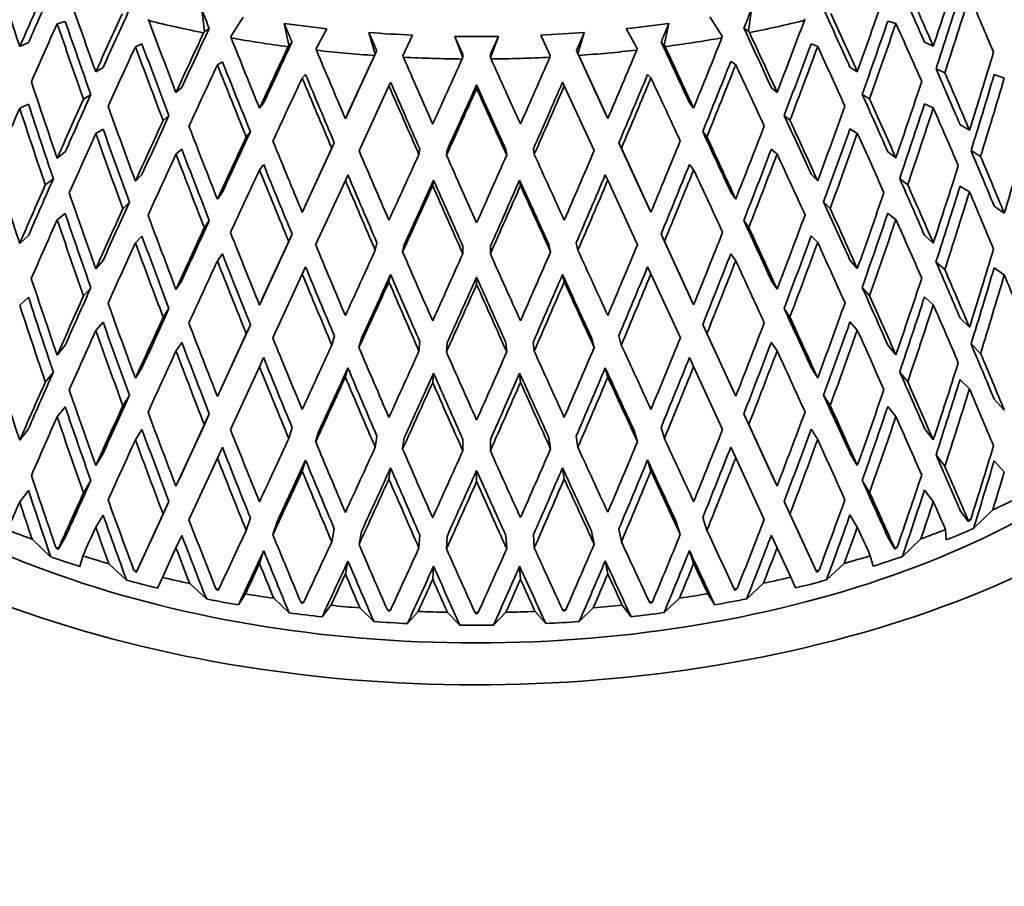
# Model space of a CAD drawing. Units: millimetres. Extents: x 0 to 744, y 0 to 1164.
# Drawn here: x 194 to 209, y 323 to 337 of the extents above; entities that cross this region are included whole.
import ezdxf
from ezdxf import colors
from ezdxf.entities.mleader import LeaderData, LeaderLine
from ezdxf.math import Vec2, Vec3

# ---------------------------------------------------------------- set-up
doc = ezdxf.new("R2010")
doc.units = ezdxf.units.MM
doc.layers.add('DV6_Défaut', color=7, linetype='Continuous')
doc.layers.add('Défaut', color=7, linetype='Continuous')

# ---------------------------------------------------------------- blocks, each defined once
blk = doc.blocks.new('_DOT')
at = {"color": 0}
blk.add_line((0, 0), (-1, 0), dxfattribs=at)
at = {"color": 0, "const_width": 0.333}
blk.add_lwpolyline([(-0.1665, 0, 1), (0.1665, 0, 1)], format="xyb", close=True, dxfattribs=at)
blk = doc.blocks.new('SE5')
at = {"layer": 'DV6_Défaut', "color": 7, "linetype": 'Continuous', "lineweight": 35}
for p, q in [((196.77, 336.764), (196.814, 336.422)), ((205.247, 336.425), (205.291, 336.767)), ((194.655, 336.577), (194.53, 336.54)), ((195.948, 336.589), (195.947, 336.614)), ((197.224, 336.345), (197.414, 336.643)), ((198.049, 336.545), (198.121, 336.207)), ((203.94, 336.209), (204.012, 336.547)), ((204.647, 336.646), (204.837, 336.348)), ((206.113, 336.618), (206.112, 336.592)), ((207.405, 336.582), (207.53, 336.545)), ((196.814, 336.422), (196.8, 336.4)), ((196.814, 336.422), (196.886, 336.468)), ((198.542, 336.155), (198.712, 336.464)), ((199.362, 336.405), (199.459, 336.072)), ((199.888, 336.046), (200.035, 336.364)), ((202.026, 336.365), (202.173, 336.047)), ((202.602, 336.073), (202.7, 336.406)), ((203.349, 336.466), (203.519, 336.157)), ((205.247, 336.425), (205.175, 336.471)), ((205.26, 336.403), (205.247, 336.425)), ((194.085, 336.249), (193.949, 336.186)), ((195.844, 336.228), (195.742, 336.184)), ((197.227, 336.321), (197.224, 336.345)), ((198.121, 336.207), (198.108, 336.185)), ((198.121, 336.207), (198.169, 336.257)), ((200.692, 336.344), (200.815, 336.018)), ((201.246, 336.019), (201.369, 336.345)), ((203.94, 336.209), (203.892, 336.259)), ((203.953, 336.187), (203.94, 336.209)), ((204.837, 336.348), (204.833, 336.323)), ((206.216, 336.232), (206.318, 336.187)), ((207.974, 336.254), (208.11, 336.191)), ((198.548, 336.131), (198.542, 336.155)), ((199.449, 336.049), (198.997, 335.07)), ((199.484, 336.124), (199.036, 335.154)), ((199.459, 336.072), (199.449, 336.049)), ((199.459, 336.072), (199.484, 336.124)), ((200.815, 336.018), (200.815, 336.071)), ((201.246, 336.019), (201.246, 336.071)), ((202.602, 336.073), (202.578, 336.125)), ((203.025, 335.155), (202.578, 336.125)), ((202.613, 336.05), (202.602, 336.073)), ((203.064, 335.071), (202.613, 336.05)), ((203.519, 336.157), (203.513, 336.133)), ((197.09, 335.952), (197.013, 335.903)), ((199.895, 336.022), (199.888, 336.046)), ((200.815, 336.018), (200.806, 335.995)), ((201.255, 335.995), (201.246, 336.019)), ((202.173, 336.047), (202.166, 336.023)), ((204.97, 335.955), (205.048, 335.905)), ((195.241, 335.864), (195.128, 335.794)), ((198.38, 335.753), (198.328, 335.7)), ((203.681, 335.755), (203.733, 335.702)), ((206.818, 335.868), (206.932, 335.798)), ((208.288, 335.782), (208.152, 335.844)), ((209.053, 335.752), (209.21, 335.698)), ((199.698, 335.633), (199.672, 335.577)), ((201.031, 335.593), (201.031, 335.537)), ((202.363, 335.634), (202.39, 335.578)), ((194.938, 335.373), (195.052, 335.443)), ((196.461, 335.551), (196.371, 335.475)), ((199.209, 334.573), (199.672, 335.577)), ((202.39, 335.578), (202.853, 334.575)), ((205.599, 335.554), (205.689, 335.478)), ((207.122, 335.377), (207.008, 335.447)), ((194.085, 335.294), (193.949, 335.231)), ((197.73, 335.313), (197.666, 335.232)), ((204.33, 335.316), (204.395, 335.235)), ((207.974, 335.299), (208.11, 335.236)), ((199.036, 335.154), (198.997, 335.07)), ((203.025, 335.155), (203.064, 335.071)), ((196.172, 335.042), (196.262, 335.118)), ((205.888, 335.045), (205.798, 335.122)), ((195.241, 334.909), (195.128, 334.839)), ((197.459, 334.788), (197.524, 334.868)), ((204.601, 334.79), (204.537, 334.871)), ((206.818, 334.913), (206.932, 334.843)), ((208.523, 334.979), (208.67, 334.892)), ((198.825, 334.696), (198.38, 333.731)), ((198.786, 334.612), (198.825, 334.696)), ((203.275, 334.614), (203.236, 334.697)), ((203.681, 333.733), (203.236, 334.697)), ((194.655, 334.555), (194.53, 334.459)), ((196.461, 334.596), (196.371, 334.52)), ((198.786, 334.612), (198.328, 333.619)), ((200.137, 334.518), (200.15, 334.603)), ((200.564, 334.505), (200.577, 334.59)), ((201.497, 334.505), (201.484, 334.591)), ((201.925, 334.518), (201.912, 334.604)), ((203.733, 333.621), (203.275, 334.614)), ((205.599, 334.599), (205.689, 334.523)), ((207.405, 334.559), (207.53, 334.464)), ((208.842, 334.487), (208.695, 334.575)), ((197.73, 334.358), (197.666, 334.278)), ((204.33, 334.361), (204.395, 334.28)), ((194.346, 334.044), (194.471, 334.139)), ((195.844, 334.205), (195.742, 334.103)), ((198.536, 333.117), (198.997, 334.115)), ((199.036, 334.199), (198.997, 334.115)), ((200.363, 334.119), (200.35, 334.033)), ((201.698, 334.119), (201.711, 334.034)), ((203.025, 334.2), (203.064, 334.116)), ((203.064, 334.116), (203.524, 333.118)), ((206.216, 334.209), (206.318, 334.107)), ((207.713, 334.048), (207.588, 334.144)), ((197.09, 333.93), (197.013, 333.822)), ((204.97, 333.932), (205.047, 333.825)), ((208.523, 334.024), (208.67, 333.937)), ((195.548, 333.676), (195.65, 333.779)), ((206.511, 333.68), (206.41, 333.782)), ((198.38, 333.731), (198.328, 333.619)), ((203.681, 333.733), (203.733, 333.621)), ((209.21, 333.605), (209.053, 333.717)), ((194.655, 333.6), (194.53, 333.504)), ((196.811, 333.383), (196.888, 333.491)), ((205.25, 333.386), (205.172, 333.494)), ((207.405, 333.604), (207.53, 333.509)), ((193.949, 333.138), (194.085, 333.259)), ((195.844, 333.25), (195.742, 333.148)), ((198.119, 333.168), (197.666, 332.184)), ((198.171, 333.28), (197.73, 332.324)), ((198.119, 333.168), (198.171, 333.28)), ((203.941, 333.17), (203.889, 333.282)), ((204.33, 332.326), (203.889, 333.282)), ((204.395, 332.186), (203.941, 333.17)), ((206.216, 333.254), (206.318, 333.152)), ((208.11, 333.143), (207.974, 333.264)), ((199.46, 333.033), (199.486, 333.147)), ((199.884, 333.007), (199.91, 333.121)), ((200.817, 332.979), (200.817, 333.094)), ((201.244, 332.979), (201.244, 333.094)), ((202.177, 333.008), (202.151, 333.122)), ((202.601, 333.034), (202.575, 333.148)), ((195.128, 332.746), (195.241, 332.874)), ((197.09, 332.975), (197.013, 332.867)), ((204.97, 332.978), (205.047, 332.87)), ((206.932, 332.75), (206.818, 332.878)), ((208.287, 332.733), (208.151, 332.854)), ((198.38, 332.776), (198.328, 332.664)), ((203.681, 332.778), (203.733, 332.666)), ((209.21, 332.65), (209.053, 332.762)), ((196.371, 332.426), (196.461, 332.561)), ((197.872, 331.676), (198.328, 332.664)), ((199.698, 332.656), (199.672, 332.542)), ((201.031, 332.616), (201.031, 332.501)), ((202.363, 332.657), (202.389, 332.542)), ((203.733, 332.666), (204.189, 331.678)), ((205.689, 332.43), (205.599, 332.564)), ((194.939, 332.325), (195.052, 332.453)), ((207.12, 332.329), (207.007, 332.458)), ((193.949, 332.183), (194.085, 332.304)), ((197.666, 332.184), (197.73, 332.324)), ((204.395, 332.186), (204.33, 332.326)), ((208.11, 332.188), (207.974, 332.309)), ((196.173, 331.994), (196.263, 332.129)), ((205.887, 331.997), (205.797, 332.132)), ((208.67, 331.839), (208.523, 331.985)), ((195.128, 331.791), (195.241, 331.919)), ((197.525, 331.879), (197.09, 330.936)), ((197.461, 331.739), (197.525, 331.879)), ((204.6, 331.742), (204.535, 331.881)), ((204.97, 330.939), (204.535, 331.881)), ((206.932, 331.795), (206.818, 331.923)), ((197.461, 331.739), (197.013, 330.769)), ((198.787, 331.564), (198.826, 331.707)), ((199.207, 331.526), (199.246, 331.668)), ((202.854, 331.527), (202.815, 331.669)), ((203.274, 331.565), (203.235, 331.708)), ((205.047, 330.772), (204.6, 331.742)), ((194.53, 331.407), (194.655, 331.561)), ((196.371, 331.472), (196.461, 331.606)), ((200.138, 331.47), (200.151, 331.614)), ((200.563, 331.457), (200.576, 331.601)), ((201.498, 331.457), (201.485, 331.601)), ((201.923, 331.47), (201.91, 331.614)), ((205.689, 331.475), (205.599, 331.61)), ((207.53, 331.411), (207.405, 331.565)), ((208.695, 331.581), (208.842, 331.435)), ((197.666, 331.229), (197.73, 331.369)), ((204.395, 331.232), (204.33, 331.371)), ((195.742, 331.05), (195.844, 331.212)), ((197.216, 330.255), (197.666, 331.229)), ((198.997, 331.066), (199.036, 331.209)), ((203.064, 331.068), (203.025, 331.21)), ((204.395, 331.232), (204.844, 330.258)), ((206.318, 331.054), (206.216, 331.215)), ((194.471, 331.146), (194.346, 330.992)), ((200.35, 330.985), (200.363, 331.129)), ((201.711, 330.985), (201.698, 331.129)), ((207.588, 331.151), (207.713, 330.996)), ((208.67, 330.884), (208.523, 331.031)), ((197.013, 330.769), (197.09, 330.936)), ((205.047, 330.772), (204.97, 330.939)), ((195.65, 330.785), (195.548, 330.624)), ((206.41, 330.789), (206.511, 330.628)), ((209.21, 330.557), (209.053, 330.727)), ((194.53, 330.452), (194.655, 330.606)), ((207.53, 330.456), (207.405, 330.611)), ((196.888, 330.498), (196.461, 329.571)), ((196.888, 330.498), (196.811, 330.331)), ((205.172, 330.5), (205.25, 330.334)), ((205.599, 329.575), (205.172, 330.5)), ((193.949, 330.09), (194.085, 330.269)), ((195.742, 330.095), (195.844, 330.257)), ((196.811, 330.331), (196.371, 329.378)), ((198.171, 330.286), (198.119, 330.116)), ((203.889, 330.288), (203.941, 330.118)), ((205.689, 329.381), (205.25, 330.334)), ((206.318, 330.099), (206.216, 330.26)), ((208.11, 330.095), (207.974, 330.274)), ((198.588, 330.235), (198.536, 330.065)), ((199.486, 330.153), (199.46, 329.98)), ((199.91, 330.128), (199.884, 329.955)), ((200.817, 330.101), (200.817, 329.927)), ((201.244, 330.101), (201.244, 329.927)), ((202.151, 330.129), (202.177, 329.956)), ((202.575, 330.154), (202.601, 329.982)), ((203.473, 330.237), (203.524, 330.066)), ((197.013, 329.814), (197.09, 329.981)), ((205.047, 329.817), (204.97, 329.984)), ((195.128, 329.697), (195.241, 329.884)), ((196.572, 328.858), (197.013, 329.814)), ((205.047, 329.817), (205.489, 328.861)), ((206.932, 329.701), (206.818, 329.889)), ((208.152, 329.865), (208.288, 329.686)), ((198.328, 329.611), (198.38, 329.782)), ((199.672, 329.489), (199.698, 329.662)), ((202.389, 329.49), (202.363, 329.663)), ((203.733, 329.613), (203.681, 329.784)), ((209.21, 329.602), (209.053, 329.773)), ((196.371, 329.378), (196.461, 329.571)), ((201.031, 329.448), (201.031, 329.622)), ((205.689, 329.381), (205.599, 329.575)), ((195.052, 329.464), (194.938, 329.277)), ((207.008, 329.469), (207.122, 329.281)), ((193.949, 329.135), (194.085, 329.314)), ((208.11, 329.14), (207.974, 329.319)), ((196.262, 329.14), (195.844, 328.234)), ((196.262, 329.14), (196.172, 328.946)), ((205.798, 329.143), (205.888, 328.95)), ((206.216, 328.238), (205.798, 329.143)), ((195.128, 328.742), (195.241, 328.93)), ((196.172, 328.946), (195.764, 328.062)), ((197.524, 328.89), (197.459, 328.692)), ((204.537, 328.892), (204.601, 328.694)), ((206.296, 328.065), (205.888, 328.95)), ((206.932, 328.746), (206.818, 328.934)), ((208.652, 328.829), (208.523, 329.008)), ((208.733, 328.724), (209.033, 329.014)), ((197.938, 328.826), (197.873, 328.628)), ((204.123, 328.828), (204.188, 328.63)), ((208.652, 328.829), (208.651, 328.848)), ((208.69, 328.864), (208.652, 328.829)), ((194.545, 328.397), (194.655, 328.583)), ((196.371, 328.423), (196.461, 328.617)), ((198.825, 328.717), (198.786, 328.516)), ((199.248, 328.679), (199.209, 328.478)), ((200.15, 328.624), (200.137, 328.422)), ((200.577, 328.612), (200.564, 328.409)), ((201.484, 328.612), (201.497, 328.409)), ((201.912, 328.625), (201.925, 328.422)), ((202.813, 328.68), (202.853, 328.479)), ((203.236, 328.719), (203.275, 328.518)), ((205.689, 328.426), (205.599, 328.62)), ((207.514, 328.402), (207.405, 328.588)), ((208.299, 328.706), (208.31, 328.546)), ((194.141, 328.558), (194.429, 328.286)), ((194.545, 328.397), (194.509, 328.43)), ((196.16, 327.965), (196.371, 328.423)), ((205.689, 328.426), (205.9, 327.969)), ((207.514, 328.402), (207.509, 328.421)), ((207.55, 328.435), (207.514, 328.402)), ((207.63, 328.291), (207.918, 328.563)), ((194.55, 328.417), (194.545, 328.397)), ((194.883, 328.135), (194.927, 328.297)), ((197.666, 328.181), (197.73, 328.379)), ((204.395, 328.183), (204.33, 328.381)), ((207.133, 328.301), (207.177, 328.139)), ((195.331, 328.178), (195.606, 327.922)), ((195.755, 328.042), (195.844, 328.234)), ((198.997, 328.018), (199.036, 328.219)), ((200.35, 327.936), (200.363, 328.139)), ((201.711, 327.937), (201.698, 328.14)), ((203.064, 328.019), (203.025, 328.221)), ((206.305, 328.045), (206.216, 328.238)), ((206.454, 327.926), (206.729, 328.182)), ((195.755, 328.042), (195.721, 328.073)), ((195.764, 328.062), (195.755, 328.042)), ((196.084, 327.8), (196.16, 327.965)), ((205.9, 327.969), (205.976, 327.803)), ((206.305, 328.045), (206.296, 328.065)), ((206.339, 328.077), (206.305, 328.045)), ((196.584, 327.871), (196.842, 327.632)), ((205.218, 327.635), (205.476, 327.874)), ((197.023, 327.761), (196.99, 327.79)), ((197.036, 327.782), (197.023, 327.761)), ((197.34, 327.539), (197.447, 327.71)), ((204.614, 327.712), (204.721, 327.542)), ((205.038, 327.764), (205.025, 327.785)), ((205.07, 327.793), (205.038, 327.764)), ((197.886, 327.642), (198.124, 327.418)), ((198.334, 327.559), (198.304, 327.586)), ((198.351, 327.58), (198.334, 327.559)), ((198.636, 327.355), (198.773, 327.534)), ((203.288, 327.535), (203.425, 327.357)), ((203.727, 327.561), (203.71, 327.582)), ((203.757, 327.588), (203.727, 327.561)), ((203.937, 327.42), (204.175, 327.644)), ((199.221, 327.493), (199.438, 327.282)), ((199.675, 327.437), (199.648, 327.462)), ((199.695, 327.459), (199.675, 327.437)), ((199.958, 327.251), (200.124, 327.438)), ((200.577, 327.425), (200.769, 327.227)), ((201.031, 327.396), (201.007, 327.42)), ((201.055, 327.42), (201.031, 327.396)), ((201.292, 327.227), (201.484, 327.425)), ((201.938, 327.439), (202.103, 327.252)), ((202.386, 327.438), (202.366, 327.46)), ((202.413, 327.463), (202.386, 327.438)), ((202.623, 327.283), (202.84, 327.494))]:
    blk.add_line(p, q, dxfattribs=at)
for centre, radius, start, end in [((415.533, 422.75), 235.055, 201.45767, 201.53499), ((-13.492, 422.717), 235.06, 338.47487, 338.55223), ((201.023, 358.42), 22.078, 269.1418, 270.8991), ((201.013, 349.694), 22.274, 266.4865, 266.6086), ((201.023, 349.937), 22.517, 269.9593, 270.0806), ((201.033, 349.689), 22.268, 273.4316, 273.5538), ((201.023, 349.306), 22.081, 269.3416, 270.699)]:
    blk.add_arc(centre, radius, start, end, dxfattribs=at)
for centre, major_axis, ratio, start_param, end_param in [((201.023, 339.452), (10.714, -33.165), 0.222025, 4.704093, 4.739178), ((201.023, 339.418), (10.714, 33.165), 0.222025, 4.686799, 4.721889), ((201.023, 339.418), (-11.941, -24.547), 0.182038, -1.388979, -1.353517), ((201.023, 339.452), (11.941, -24.547), 0.182038, 1.352295, 1.387749), ((201.023, 339.418), (-12.175, -25.028), 0.182038, -1.388595, -1.353505), ((201.023, 339.452), (12.175, -25.028), 0.182038, 1.352307, 1.387392), ((201.023, 338.463), (-10.508, -32.527), 0.222025, 1.562004, 1.597582), ((201.023, 338.463), (-10.714, -33.165), 0.222025, 1.561669, 1.59757), ((201.023, 338.498), (11.683, -24.285), 0.234781, 1.36, 1.395893), ((201.023, 339.452), (11.315, -32.538), 0.196697, -1.561764, -1.526679), ((201.023, 339.418), (-11.315, -32.538), 0.196697, 1.527878, 1.562968), ((201.023, 339.418), (-12.544, -25.8), 0.132338, -1.401002, -1.365912), ((201.023, 339.418), (-12.302, -25.304), 0.132338, -1.401386, -1.365924), ((201.023, 339.452), (12.302, -25.304), 0.132338, 1.364702, 1.400155), ((201.023, 339.452), (12.544, -25.8), 0.132338, 1.364713, 1.399798), ((201.023, 338.463), (-12.175, -25.028), 0.182038, -1.405869, -1.369968), ((201.023, 338.498), (-11.315, 32.538), 0.196697, 1.562557, 1.59845), ((201.023, 338.498), (-11.098, 31.913), 0.196697, 1.562569, 1.598139), ((201.023, 339.452), (11.827, -31.876), 0.169289, -1.543747, -1.508662), ((201.023, 343.499), (-13, 0), 0.57735, 1.169792, 1.239967), ((201.023, 343.703), (-12.75, 0), 0.57735, 1.335417, 1.388533), ((201.023, 343.703), (12.75, 0), 0.57735, -1.387297, -1.334181), ((201.023, 343.499), (13, 0), 0.57735, -1.238763, -1.168588), ((201.023, 339.418), (-11.827, -31.876), 0.169289, 1.509861, 1.544951), ((201.023, 338.463), (-11.098, -31.913), 0.196697, 1.544676, 1.580254), ((201.023, 338.463), (-11.315, -32.538), 0.196697, 1.544341, 1.580242), ((201.023, 338.498), (12.175, -25.028), 0.182038, 1.36877, 1.404663), ((201.023, 339.418), (-12.799, -26.587), 0.085615, -1.41597, -1.38088), ((201.023, 339.418), (-12.553, -26.076), 0.085615, -1.416354, -1.380892), ((201.023, 343.703), (-12.75, 0), 0.57735, 1.440137, 1.493253), ((201.023, 343.703), (12.75, 0), 0.57735, -1.492017, -1.4389), ((201.023, 339.452), (12.553, -26.076), 0.085615, 1.37967, 1.415123), ((201.023, 339.452), (12.799, -26.587), 0.085615, 1.379681, 1.414766), ((201.023, 334.109), (-13.522, 0), 0.57735, 0, 3.420262), ((201.023, 338.498), (11.6, -31.263), 0.169289, -1.561006, -1.525436), ((201.023, 339.452), (12.248, -31.183), 0.139776, -1.525183, -1.490098), ((201.023, 343.499), (-13, 0), 0.57735, 1.274511, 1.344686), ((201.023, 339.418), (-12.701, -26.853), 0.041743, -1.433099, -1.397636), ((201.023, 339.452), (12.701, -26.853), 0.041743, 1.396414, 1.431868), ((201.023, 343.499), (13, 0), 0.57735, -1.343483, -1.273308), ((201.023, 339.418), (-12.248, -31.183), 0.139776, 1.491297, 1.526387), ((201.023, 338.463), (-11.6, -31.263), 0.169289, 1.526658, 1.562237), ((201.023, 338.463), (-12.544, -25.8), 0.132338, -1.418276, -1.382375), ((201.023, 338.498), (11.827, -31.876), 0.169289, -1.561018, -1.525125), ((201.023, 339.418), (-12.95, -27.38), 0.041743, -1.432715, -1.397625), ((201.023, 339.452), (12.576, -30.461), 0.108113, -1.506245, -1.471161), ((201.023, 343.499), (-13, 0), 0.57735, 1.379231, 1.449406), ((201.023, 343.499), (13, 0), 0.57735, -1.448202, -1.378027), ((201.023, 339.418), (-12.576, -30.461), 0.108113, 1.472359, 1.507449), ((201.023, 339.452), (12.95, -27.38), 0.041743, 1.396426, 1.431511), ((201.023, 338.463), (-11.827, -31.876), 0.169289, 1.526324, 1.562225), ((201.023, 338.498), (12.544, -25.8), 0.132338, 1.381176, 1.417069), ((201.023, 339.418), (-10.023, -33.752), 0.245273, 1.509368, 1.545268), ((201.023, 338.463), (-12.799, -26.587), 0.085615, -1.433244, -1.397343), ((201.023, 338.498), (12.248, -31.183), 0.139776, -1.542454, -1.506561), ((201.023, 338.498), (12.012, -30.583), 0.139776, -1.542442, -1.506872), ((201.023, 339.452), (12.811, -29.715), 0.074232, -1.487138, -1.452053), ((201.023, 343.499), (-13, 0), 0.57735, 1.483951, 1.554126), ((201.023, 339.418), (-12.953, -28.95), 0.038041, 1.434219, 1.469309), ((201.023, 343.499), (13, 0), 0.57735, 4.730263, 4.800438), ((201.023, 339.452), (12.953, -28.95), 0.038041, -1.468106, -1.433021), ((201.023, 339.418), (-12.811, -29.715), 0.074232, 1.453252, 1.488342), ((201.023, 338.463), (-12.012, -30.583), 0.139776, 1.508095, 1.543673), ((201.023, 338.463), (-12.248, -31.183), 0.139776, 1.50776, 1.543661), ((201.023, 338.498), (12.799, -26.587), 0.085615, 1.396144, 1.432037), ((201.023, 338.498), (12.334, -29.875), 0.108113, -1.523504, -1.487934), ((201.023, 338.463), (-12.334, -29.875), 0.108113, 1.489157, 1.524735), ((201.023, 339.452), (11.941, -24.547), 0.182038, 1.299938, 1.335509), ((201.023, 339.452), (12.175, -25.028), 0.182038, 1.299949, 1.335844), ((201.023, 338.463), (-9.831, -33.103), 0.245273, 1.526097, 1.561742), ((201.023, 339.452), (10.714, -33.165), 0.222025, -1.527545, -1.49165), ((201.023, 338.463), (-12.95, -27.38), 0.041743, -1.449989, -1.414088), ((201.023, 338.498), (12.576, -30.461), 0.108113, -1.523516, -1.487623), ((201.023, 338.498), (12.565, -29.144), 0.074232, -1.504397, -1.468827), ((201.023, 338.463), (-12.704, -28.393), 0.038041, 1.451017, 1.486595), ((201.023, 338.498), (12.704, -28.393), 0.038041, -1.485365, -1.449795), ((201.023, 338.463), (-12.565, -29.144), 0.074232, 1.470049, 1.505628), ((201.023, 338.463), (-12.576, -30.461), 0.108113, 1.488822, 1.524723), ((201.023, 338.498), (12.95, -27.38), 0.041743, 1.412889, 1.448782), ((201.023, 339.418), (-10.714, -33.165), 0.222025, 1.492844, 1.528743), ((201.023, 338.463), (-10.023, -33.752), 0.245273, 1.525763, 1.561731), ((201.023, 339.418), (-12.302, -25.304), 0.132338, -1.349138, -1.313561), ((201.023, 338.498), (12.811, -29.715), 0.074232, -1.504409, -1.468516), ((201.023, 338.463), (-12.953, -28.95), 0.038041, 1.450682, 1.486583), ((201.023, 338.498), (12.953, -28.95), 0.038041, -1.485377, -1.449484), ((201.023, 338.463), (-12.811, -29.715), 0.074232, 1.469715, 1.505616), ((201.023, 339.452), (12.302, -25.304), 0.132338, 1.312344, 1.347916), ((201.023, 338.498), (10.508, -32.527), 0.222025, -1.543996, -1.508355), ((201.023, 339.418), (-12.544, -25.8), 0.132338, -1.349449, -1.31355), ((201.023, 339.452), (12.544, -25.8), 0.132338, 1.312356, 1.348251), ((201.023, 338.463), (-10.508, -32.527), 0.222025, 1.509572, 1.545218), ((201.023, 338.463), (-12.175, -25.028), 0.182038, -1.353505, -1.317538), ((201.023, 338.498), (10.714, -33.165), 0.222025, -1.544008, -1.508045), ((201.023, 339.452), (11.315, -32.538), 0.196697, -1.510217, -1.474322), ((201.023, 339.418), (-11.315, -32.538), 0.196697, 1.475516, 1.511415), ((201.023, 338.463), (-10.714, -33.165), 0.222025, 1.509239, 1.545206), ((201.023, 338.498), (12.175, -25.028), 0.182038, 1.316344, 1.352307), ((201.023, 339.418), (-12.799, -26.587), 0.085615, -1.364417, -1.328518), ((201.023, 339.418), (-12.553, -26.076), 0.085615, -1.364106, -1.328529), ((201.023, 339.452), (12.553, -26.076), 0.085615, 1.327312, 1.362884), ((201.023, 339.452), (12.799, -26.587), 0.085615, 1.327324, 1.363219), ((201.023, 338.463), (-12.544, -25.8), 0.132338, -1.365912, -1.329945), ((201.023, 338.498), (11.315, -32.538), 0.196697, -1.526679, -1.490717), ((201.023, 338.498), (11.098, -31.913), 0.196697, -1.526668, -1.491027), ((201.023, 339.452), (11.827, -31.876), 0.169289, -1.492199, -1.456305), ((201.023, 339.418), (-12.701, -26.853), 0.041743, -1.380851, -1.345274), ((201.023, 339.452), (12.701, -26.853), 0.041743, 1.344057, 1.379628), ((201.023, 339.418), (-11.827, -31.876), 0.169289, 1.457498, 1.493398), ((201.023, 338.463), (-11.098, -31.913), 0.196697, 1.492244, 1.52789), ((201.023, 338.463), (-11.315, -32.538), 0.196697, 1.491911, 1.527878), ((201.023, 338.498), (12.544, -25.8), 0.132338, 1.328751, 1.364713), ((201.023, 339.418), (-9.247, -34.296), 0.266423, 1.472642, 1.508608), ((201.023, 339.418), (-12.95, -27.38), 0.041743, -1.381162, -1.345262), ((201.023, 339.452), (12.248, -31.183), 0.139776, -1.473635, -1.437741), ((201.023, 339.418), (-12.248, -31.183), 0.139776, 1.438935, 1.474834), ((201.023, 339.452), (12.95, -27.38), 0.041743, 1.344069, 1.379963), ((201.023, 338.498), (11.6, -31.263), 0.169289, -1.50865, -1.47301), ((201.023, 339.452), (12.576, -30.461), 0.108113, -1.454698, -1.418803), ((201.023, 339.418), (-12.576, -30.461), 0.108113, 1.419997, 1.455896), ((201.023, 338.463), (-11.6, -31.263), 0.169289, 1.474227, 1.509872), ((201.023, 338.463), (-11.827, -31.876), 0.169289, 1.473894, 1.509861), ((201.023, 338.498), (12.799, -26.587), 0.085615, 1.343719, 1.379681), ((201.023, 339.452), (11.941, -24.547), 0.182038, 1.247579, 1.283221), ((201.023, 338.463), (-12.799, -26.587), 0.085615, -1.38088, -1.344913), ((201.023, 338.498), (11.827, -31.876), 0.169289, -1.508662, -1.4727), ((201.023, 339.418), (-12.953, -28.95), 0.038041, 1.381857, 1.417757), ((201.023, 339.452), (12.811, -29.715), 0.074232, -1.43559, -1.399696), ((201.023, 339.418), (-12.811, -29.715), 0.074232, 1.400889, 1.436789), ((201.023, 339.452), (12.953, -28.95), 0.038041, -1.416558, -1.380663), ((201.023, 339.452), (12.175, -25.028), 0.182038, 1.24759, 1.283554), ((201.023, 339.452), (10.023, -33.752), 0.245273, -1.491779, -1.455815), ((201.023, 338.463), (-12.95, -27.38), 0.041743, -1.397625, -1.361658), ((201.023, 338.498), (12.248, -31.183), 0.139776, -1.490098, -1.454136), ((201.023, 338.498), (12.012, -30.583), 0.139776, -1.490087, -1.454446), ((201.023, 338.463), (-12.012, -30.583), 0.139776, 1.455663, 1.491309), ((201.023, 338.463), (-12.248, -31.183), 0.139776, 1.45533, 1.491297), ((201.023, 338.498), (12.95, -27.38), 0.041743, 1.360464, 1.396426), ((201.023, 339.418), (-10.023, -33.752), 0.245273, 1.457007, 1.492973), ((201.023, 339.418), (-12.302, -25.304), 0.132338, -1.296845, -1.261201), ((201.023, 338.498), (12.576, -30.461), 0.108113, -1.471161, -1.435198), ((201.023, 338.498), (12.334, -29.875), 0.108113, -1.471149, -1.435508), ((201.023, 338.463), (-12.704, -28.393), 0.038041, 1.398585, 1.434231), ((201.023, 338.498), (12.565, -29.144), 0.074232, -1.452042, -1.416401), ((201.023, 338.463), (-12.565, -29.144), 0.074232, 1.417618, 1.453264), ((201.023, 338.498), (12.704, -28.393), 0.038041, -1.433009, -1.397368), ((201.023, 338.463), (-12.334, -29.875), 0.108113, 1.436725, 1.472371), ((201.023, 338.463), (-12.576, -30.461), 0.108113, 1.436392, 1.472359), ((201.023, 339.452), (12.302, -25.304), 0.132338, 1.259985, 1.295628), ((201.023, 339.418), (-12.544, -25.8), 0.132338, -1.297155, -1.261189), ((201.023, 339.452), (10.714, -33.165), 0.222025, -1.475255, -1.439291), ((201.023, 338.463), (-12.953, -28.95), 0.038041, 1.398252, 1.434219), ((201.023, 338.498), (12.811, -29.715), 0.074232, -1.452053, -1.416091), ((201.023, 338.463), (-12.811, -29.715), 0.074232, 1.417285, 1.453252), ((201.023, 338.498), (12.953, -28.95), 0.038041, -1.433021, -1.397059), ((201.023, 339.418), (-10.714, -33.165), 0.222025, 1.440483, 1.476449), ((201.023, 339.452), (12.544, -25.8), 0.132338, 1.259997, 1.295961), ((201.023, 338.463), (-9.831, -33.103), 0.245273, 1.473713, 1.50938), ((201.023, 338.463), (-10.023, -33.752), 0.245273, 1.47338, 1.509368), ((201.023, 338.498), (12.175, -25.028), 0.182038, 1.263963, 1.299949), ((201.023, 339.418), (-12.553, -26.076), 0.085615, -1.311813, -1.276169), ((201.023, 339.452), (12.553, -26.076), 0.085615, 1.274953, 1.310596), ((201.023, 321.372), (-27.5, 0), 0.57735, 0, 4.031664), ((201.023, 339.418), (-12.799, -26.587), 0.085615, -1.312123, -1.276157), ((201.023, 339.452), (12.799, -26.587), 0.085615, 1.274965, 1.310929), ((201.023, 338.463), (-12.544, -25.8), 0.132338, -1.31355, -1.277562), ((201.023, 338.498), (10.714, -33.165), 0.222025, -1.49165, -1.455664), ((201.023, 338.498), (10.508, -32.527), 0.222025, -1.491639, -1.455973), ((201.023, 339.452), (11.315, -32.538), 0.196697, -1.457927, -1.421963), ((201.023, 339.418), (-12.701, -26.853), 0.041743, -1.328557, -1.292913), ((201.023, 339.452), (12.701, -26.853), 0.041743, 1.291698, 1.32734), ((201.023, 339.418), (-11.315, -32.538), 0.196697, 1.423155, 1.459121), ((201.023, 338.463), (-10.508, -32.527), 0.222025, 1.457189, 1.492856), ((201.023, 338.463), (-10.714, -33.165), 0.222025, 1.456856, 1.492844), ((201.023, 338.498), (12.544, -25.8), 0.132338, 1.27637, 1.312356), ((201.023, 339.418), (-12.95, -27.38), 0.041743, -1.328867, -1.292902), ((201.023, 339.452), (11.827, -31.876), 0.169289, -1.439909, -1.403946), ((201.023, 339.418), (-11.827, -31.876), 0.169289, 1.405138, 1.441103), ((201.023, 339.452), (12.95, -27.38), 0.041743, 1.29171, 1.327673), ((201.023, 338.498), (11.098, -31.913), 0.196697, -1.47431, -1.438645), ((201.023, 338.463), (-11.098, -31.913), 0.196697, 1.439861, 1.475527), ((201.023, 338.463), (-11.315, -32.538), 0.196697, 1.439528, 1.475516), ((201.023, 338.498), (12.799, -26.587), 0.085615, 1.291338, 1.327324), ((201.023, 338.463), (-12.799, -26.587), 0.085615, -1.328518, -1.29253), ((201.023, 338.498), (11.315, -32.538), 0.196697, -1.474322, -1.438336), ((201.023, 339.452), (12.248, -31.183), 0.139776, -1.421346, -1.385382), ((201.023, 339.418), (-12.953, -28.95), 0.038041, 1.329496, 1.365462), ((201.023, 339.452), (12.576, -30.461), 0.108113, -1.402408, -1.366444), ((201.023, 339.418), (-12.576, -30.461), 0.108113, 1.367636, 1.403602), ((201.023, 339.452), (12.953, -28.95), 0.038041, -1.364268, -1.328304), ((201.023, 339.418), (-12.248, -31.183), 0.139776, 1.386574, 1.42254), ((201.023, 339.418), (-9.247, -34.296), 0.266423, 1.420283, 1.456269), ((201.023, 338.463), (-12.95, -27.38), 0.041743, -1.345262, -1.309274), ((201.023, 338.498), (11.827, -31.876), 0.169289, -1.456305, -1.420318), ((201.023, 338.498), (11.6, -31.263), 0.169289, -1.456293, -1.420628), ((201.023, 339.418), (-12.811, -29.715), 0.074232, 1.348529, 1.384494), ((201.023, 339.452), (12.811, -29.715), 0.074232, -1.383301, -1.347337), ((201.023, 338.463), (-11.6, -31.263), 0.169289, 1.421843, 1.45751), ((201.023, 338.463), (-11.827, -31.876), 0.169289, 1.42151, 1.457498), ((201.023, 338.498), (12.95, -27.38), 0.041743, 1.308082, 1.344069), ((201.023, 339.452), (12.302, -25.304), 0.132338, 1.207625, 1.243291), ((201.023, 338.498), (12.012, -30.583), 0.139776, -1.437729, -1.402064), ((201.023, 338.463), (-12.012, -30.583), 0.139776, 1.403279, 1.438946), ((201.023, 339.452), (12.544, -25.8), 0.132338, 1.207636, 1.243624), ((201.023, 338.463), (-9.069, -33.637), 0.266423, 1.437012, 1.472654), ((201.023, 339.452), (10.023, -33.752), 0.245273, -1.439443, -1.403455), ((201.023, 338.498), (12.248, -31.183), 0.139776, -1.437741, -1.401755), ((201.023, 338.463), (-12.953, -28.95), 0.038041, 1.345869, 1.381857), ((201.023, 338.463), (-12.704, -28.393), 0.038041, 1.346202, 1.381869), ((201.023, 338.498), (12.576, -30.461), 0.108113, -1.418803, -1.382817), ((201.023, 338.498), (12.334, -29.875), 0.108113, -1.418791, -1.383126), ((201.023, 338.463), (-12.565, -29.144), 0.074232, 1.365234, 1.400901), ((201.023, 338.498), (12.565, -29.144), 0.074232, -1.399684, -1.364019), ((201.023, 338.463), (-12.334, -29.875), 0.108113, 1.384342, 1.420008), ((201.023, 338.463), (-12.576, -30.461), 0.108113, 1.384009, 1.419997), ((201.023, 338.498), (12.704, -28.393), 0.038041, -1.380652, -1.344986), ((201.023, 338.498), (12.953, -28.95), 0.038041, -1.380663, -1.344677), ((201.023, 338.463), (-12.248, -31.183), 0.139776, 1.402947, 1.438935), ((201.023, 339.418), (-10.023, -33.752), 0.245273, 1.404648, 1.440635), ((201.023, 338.463), (-9.247, -34.296), 0.266423, 1.436678, 1.472642), ((201.023, 338.498), (12.175, -25.028), 0.182038, 1.211625, 1.24759), ((201.023, 339.418), (-12.553, -26.076), 0.085615, -1.259475, -1.22381), ((201.023, 338.463), (-12.811, -29.715), 0.074232, 1.364902, 1.400889), ((201.023, 338.498), (12.811, -29.715), 0.074232, -1.399696, -1.363709), ((201.023, 339.452), (12.553, -26.076), 0.085615, 1.222593, 1.258259), ((201.023, 338.498), (9.831, -33.103), 0.245273, -1.455804, -1.42016), ((201.023, 339.418), (-12.799, -26.587), 0.085615, -1.259784, -1.223798), ((201.023, 339.452), (12.799, -26.587), 0.085615, 1.222604, 1.258592), ((201.023, 338.463), (-9.831, -33.103), 0.245273, 1.421377, 1.457019), ((201.023, 338.498), (10.023, -33.752), 0.245273, -1.455815, -1.41985), ((201.023, 339.452), (10.714, -33.165), 0.222025, -1.422918, -1.38693), ((201.023, 339.418), (-12.701, -26.853), 0.041743, -1.27622, -1.240554), ((201.023, 339.452), (12.701, -26.853), 0.041743, 1.239337, 1.275004), ((201.023, 339.418), (-10.714, -33.165), 0.222025, 1.388124, 1.424111), ((201.023, 338.463), (-10.023, -33.752), 0.245273, 1.421044, 1.457007), ((201.023, 338.498), (12.544, -25.8), 0.132338, 1.224031, 1.259997), ((201.023, 339.418), (-12.95, -27.38), 0.041743, -1.276529, -1.240543), ((201.023, 339.452), (12.95, -27.38), 0.041743, 1.239349, 1.275337), ((201.023, 338.463), (-12.799, -26.587), 0.085615, -1.276157, -1.240193), ((201.023, 338.498), (10.714, -33.165), 0.222025, -1.439291, -1.403326), ((201.023, 338.498), (10.508, -32.527), 0.222025, -1.43928, -1.403635), ((201.023, 339.452), (11.315, -32.538), 0.196697, -1.40559, -1.369602), ((201.023, 339.418), (-11.315, -32.538), 0.196697, 1.370796, 1.406782), ((201.023, 338.463), (-10.508, -32.527), 0.222025, 1.404853, 1.440495), ((201.023, 338.463), (-10.714, -33.165), 0.222025, 1.404519, 1.440483), ((201.023, 338.498), (12.799, -26.587), 0.085615, 1.238999, 1.274965), ((201.023, 339.452), (11.827, -31.876), 0.169289, -1.387573, -1.351585), ((201.023, 339.418), (-11.827, -31.876), 0.169289, 1.352779, 1.388765), ((201.023, 338.463), (-12.95, -27.38), 0.041743, -1.292902, -1.256938), ((201.023, 338.498), (11.315, -32.538), 0.196697, -1.421963, -1.385997), ((201.023, 338.498), (11.098, -31.913), 0.196697, -1.421951, -1.386307), ((201.023, 339.418), (-12.953, -28.95), 0.038041, 1.277137, 1.313124), ((201.023, 339.452), (12.248, -31.183), 0.139776, -1.369009, -1.333021), ((201.023, 339.418), (-12.811, -29.715), 0.074232, 1.29617, 1.332156), ((201.023, 339.452), (12.811, -29.715), 0.074232, -1.330964, -1.294976), ((201.023, 339.418), (-12.248, -31.183), 0.139776, 1.334215, 1.370201), ((201.023, 339.452), (12.953, -28.95), 0.038041, -1.311932, -1.275944), ((201.023, 338.463), (-11.098, -31.913), 0.196697, 1.387524, 1.423167), ((201.023, 338.463), (-11.315, -32.538), 0.196697, 1.387191, 1.423155), ((201.023, 338.498), (12.95, -27.38), 0.041743, 1.255744, 1.29171), ((201.023, 339.452), (12.302, -25.304), 0.132338, 1.155262, 1.190908), ((201.023, 338.498), (11.6, -31.263), 0.169289, -1.403934, -1.36829), ((201.023, 339.452), (12.576, -30.461), 0.108113, -1.350071, -1.314083), ((201.023, 339.418), (-12.576, -30.461), 0.108113, 1.315277, 1.351263), ((201.023, 338.463), (-11.6, -31.263), 0.169289, 1.369507, 1.405149), ((201.023, 339.452), (12.544, -25.8), 0.132338, 1.155274, 1.191241), ((201.023, 339.452), (9.247, -34.296), 0.266423, -1.402694, -1.366727), ((201.023, 338.498), (11.827, -31.876), 0.169289, -1.403946, -1.36798), ((201.023, 338.463), (-12.704, -28.393), 0.038041, 1.293866, 1.329508), ((201.023, 338.498), (12.012, -30.583), 0.139776, -1.38537, -1.349726), ((201.023, 338.463), (-12.012, -30.583), 0.139776, 1.350943, 1.386586), ((201.023, 338.498), (12.704, -28.393), 0.038041, -1.328293, -1.292649), ((201.023, 338.463), (-11.827, -31.876), 0.169289, 1.369174, 1.405138), ((201.023, 339.418), (-9.247, -34.296), 0.266423, 1.367926, 1.403888), ((201.023, 334.109), (-12.399, 0), 0.57735, 0.439132, 2.702461), ((201.023, 339.418), (-12.553, -26.076), 0.085615, -1.207093, -1.171452), ((201.023, 338.463), (-12.953, -28.95), 0.038041, 1.293533, 1.329496), ((201.023, 338.498), (12.248, -31.183), 0.139776, -1.385382, -1.349416), ((201.023, 338.463), (-12.565, -29.144), 0.074232, 1.312898, 1.34854), ((201.023, 338.498), (12.334, -29.875), 0.108113, -1.366432, -1.330788), ((201.023, 338.463), (-12.334, -29.875), 0.108113, 1.332005, 1.367648), ((201.023, 338.498), (12.565, -29.144), 0.074232, -1.347325, -1.311681), ((201.023, 338.463), (-12.248, -31.183), 0.139776, 1.35061, 1.386574), ((201.023, 338.498), (12.953, -28.95), 0.038041, -1.328304, -1.292339), ((201.023, 339.452), (12.553, -26.076), 0.085615, 1.17023, 1.205876), ((201.023, 338.463), (-9.069, -33.637), 0.266423, 1.384723, 1.420295), ((201.023, 339.418), (-12.799, -26.587), 0.085615, -1.207403, -1.171441), ((201.023, 339.452), (10.023, -33.752), 0.245273, -1.38706, -1.351092), ((201.023, 338.463), (-12.811, -29.715), 0.074232, 1.312565, 1.348529), ((201.023, 338.498), (12.576, -30.461), 0.108113, -1.366444, -1.330478), ((201.023, 338.463), (-12.576, -30.461), 0.108113, 1.331672, 1.367636), ((201.023, 338.498), (12.811, -29.715), 0.074232, -1.347337, -1.311371), ((201.023, 339.418), (-10.023, -33.752), 0.245273, 1.352291, 1.388253), ((201.023, 339.452), (12.799, -26.587), 0.085615, 1.170242, 1.206209), ((201.023, 338.463), (-9.247, -34.296), 0.266423, 1.384389, 1.420283), ((201.023, 338.498), (12.544, -25.8), 0.132338, 1.171737, 1.207636), ((201.023, 339.418), (-12.701, -26.853), 0.041743, -1.223838, -1.188197), ((201.023, 339.452), (12.701, -26.853), 0.041743, 1.186975, 1.22262), ((201.023, 338.498), (9.831, -33.103), 0.245273, -1.403443, -1.367866), ((201.023, 339.418), (-12.95, -27.38), 0.041743, -1.224147, -1.188185), ((201.023, 339.452), (12.95, -27.38), 0.041743, 1.186987, 1.222954), ((201.023, 338.463), (-9.831, -33.103), 0.245273, 1.369089, 1.40466), ((201.023, 338.463), (-12.799, -26.587), 0.085615, -1.223798, -1.187903), ((201.023, 338.498), (10.023, -33.752), 0.245273, -1.403455, -1.367555), ((201.023, 339.452), (10.714, -33.165), 0.222025, -1.370535, -1.334568), ((201.023, 339.418), (-10.714, -33.165), 0.222025, 1.335767, 1.371729), ((201.023, 338.463), (-10.023, -33.752), 0.245273, 1.368754, 1.404648), ((201.023, 338.498), (12.799, -26.587), 0.085615, 1.186705, 1.222604), ((201.023, 338.498), (10.508, -32.527), 0.222025, -1.386919, -1.351342), ((201.023, 339.452), (11.315, -32.538), 0.196697, -1.353207, -1.31724), ((201.023, 339.418), (-11.315, -32.538), 0.196697, 1.318439, 1.354401), ((201.023, 338.463), (-10.508, -32.527), 0.222025, 1.352564, 1.388136), ((201.023, 339.418), (-12.953, -28.95), 0.038041, 1.22478, 1.260742), ((201.023, 339.452), (12.953, -28.95), 0.038041, -1.259548, -1.223581), ((201.023, 338.463), (-10.714, -33.165), 0.222025, 1.35223, 1.388124), ((201.023, 338.498), (12.95, -27.38), 0.041743, 1.203449, 1.239349), ((201.023, 338.463), (-12.95, -27.38), 0.041743, -1.240542, -1.204648), ((201.023, 338.498), (10.714, -33.165), 0.222025, -1.38693, -1.351031), ((201.023, 338.498), (11.098, -31.913), 0.196697, -1.369591, -1.334014), ((201.023, 339.452), (11.827, -31.876), 0.169289, -1.33519, -1.299223), ((201.023, 339.418), (-12.811, -29.715), 0.074232, 1.243812, 1.279775), ((201.023, 339.452), (12.248, -31.183), 0.139776, -1.316626, -1.280659), ((201.023, 339.418), (-12.248, -31.183), 0.139776, 1.281857, 1.31782), ((201.023, 339.452), (12.811, -29.715), 0.074232, -1.278581, -1.242614), ((201.023, 339.418), (-11.827, -31.876), 0.169289, 1.300421, 1.336383), ((201.023, 338.463), (-11.098, -31.913), 0.196697, 1.335236, 1.370808), ((201.023, 339.418), (-8.388, -34.794), 0.285443, 1.332093, 1.366153), ((201.023, 338.498), (11.315, -32.538), 0.196697, -1.369602, -1.333703), ((201.023, 339.418), (-12.576, -30.461), 0.108113, 1.26292, 1.298882), ((201.023, 339.452), (12.576, -30.461), 0.108113, -1.297688, -1.261721), ((201.023, 338.463), (-11.315, -32.538), 0.196697, 1.334901, 1.370796), ((201.023, 339.452), (12.553, -26.076), 0.085615, 1.117866, 1.153444), ((201.023, 338.463), (-12.704, -28.393), 0.038041, 1.241577, 1.277149), ((201.023, 338.498), (11.6, -31.263), 0.169289, -1.351573, -1.315996), ((201.023, 338.463), (-12.565, -29.144), 0.074232, 1.26061, 1.296181), ((201.023, 338.498), (12.012, -30.583), 0.139776, -1.33301, -1.297433), ((201.023, 338.463), (-12.012, -30.583), 0.139776, 1.298655, 1.334227), ((201.023, 338.498), (12.565, -29.144), 0.074232, -1.294964, -1.259388), ((201.023, 338.463), (-11.6, -31.263), 0.169289, 1.317219, 1.35279), ((201.023, 338.498), (12.704, -28.393), 0.038041, -1.275932, -1.240355), ((201.023, 339.452), (12.799, -26.587), 0.085615, 1.119711, 1.153779), ((201.023, 338.463), (-8.227, -34.125), 0.285443, 1.350786, 1.382628), ((201.023, 339.452), (9.247, -34.296), 0.266423, -1.350264, -1.316196), ((201.023, 338.463), (-12.953, -28.95), 0.038041, 1.241243, 1.277137), ((201.023, 338.498), (11.827, -31.876), 0.169289, -1.351585, -1.315685), ((201.023, 338.463), (-12.811, -29.715), 0.074232, 1.260275, 1.29617), ((201.023, 338.498), (12.248, -31.183), 0.139776, -1.333021, -1.297122), ((201.023, 338.463), (-12.334, -29.875), 0.108113, 1.279717, 1.315289), ((201.023, 338.498), (12.334, -29.875), 0.108113, -1.314072, -1.278495), ((201.023, 338.463), (-12.248, -31.183), 0.139776, 1.29832, 1.334215), ((201.023, 338.498), (12.811, -29.715), 0.074232, -1.294976, -1.259077), ((201.023, 338.463), (-11.827, -31.876), 0.169289, 1.316884, 1.352779), ((201.023, 338.498), (12.953, -28.95), 0.038041, -1.275944, -1.240044), ((201.023, 339.418), (-9.247, -34.296), 0.266423, 1.317403, 1.351463), ((201.023, 338.463), (-8.388, -34.794), 0.285443, 1.365153, 1.382616), ((201.023, 339.418), (-12.701, -26.853), 0.041743, -1.171411, -1.135841), ((201.023, 338.463), (-12.576, -30.461), 0.108113, 1.279383, 1.315277), ((201.023, 338.498), (12.576, -30.461), 0.108113, -1.314083, -1.278184), ((201.023, 339.452), (12.701, -26.853), 0.041743, 1.134611, 1.170189), ((201.023, 338.498), (9.069, -33.637), 0.266423, -1.366715, -1.33487), ((201.023, 339.418), (-12.95, -27.38), 0.041743, -1.171722, -1.137662), ((201.023, 339.452), (12.95, -27.38), 0.041743, 1.136456, 1.170524), ((201.023, 338.463), (-9.069, -33.637), 0.266423, 1.336096, 1.367937), ((201.023, 338.463), (-12.799, -26.587), 0.085615, -1.171441, -1.153978), ((201.023, 338.498), (9.247, -34.296), 0.266423, -1.366727, -1.349262), ((201.023, 339.452), (10.023, -33.752), 0.245273, -1.334629, -1.300562), ((201.023, 339.418), (-10.023, -33.752), 0.245273, 1.301768, 1.335828), ((201.023, 338.463), (-9.247, -34.296), 0.266423, 1.350463, 1.367926), ((201.023, 338.498), (12.799, -26.587), 0.085615, 1.152777, 1.170242), ((201.023, 334.926), (13, 0), 0.57735, -0.906981, -0.872054), ((201.023, 338.498), (9.831, -33.103), 0.245273, -1.351081, -1.319235), ((201.023, 338.463), (-9.831, -33.103), 0.245273, 1.320462, 1.352303), ((201.023, 338.463), (-12.95, -27.38), 0.041743, -1.188185, -1.170722), ((201.023, 338.498), (10.023, -33.752), 0.245273, -1.351092, -1.333627), ((201.023, 339.452), (10.714, -33.165), 0.222025, -1.318105, -1.284037), ((201.023, 339.418), (-10.714, -33.165), 0.222025, 1.285244, 1.319304), ((201.023, 338.463), (-10.023, -33.752), 0.245273, 1.334828, 1.352291), ((201.023, 338.498), (12.95, -27.38), 0.041743, 1.169522, 1.186987), ((201.023, 334.586), (12.75, 0), 0.57735, -0.962381, -0.921348), ((201.023, 334.926), (-13, 0), 0.57735, 0.977974, 1.012902), ((201.023, 338.498), (10.508, -32.527), 0.222025, -1.334556, -1.302711), ((201.023, 339.418), (-12.953, -28.95), 0.038041, 1.174257, 1.208317), ((201.023, 339.452), (11.315, -32.538), 0.196697, -1.300777, -1.266709), ((201.023, 339.418), (-11.315, -32.538), 0.196697, 1.267916, 1.301976), ((201.023, 339.452), (12.953, -28.95), 0.038041, -1.207118, -1.173051), ((201.023, 338.463), (-10.508, -32.527), 0.222025, 1.303937, 1.335778), ((201.023, 334.926), (13, 0), 0.57735, -1.011701, -0.976773), ((201.023, 338.498), (10.714, -33.165), 0.222025, -1.334568, -1.317103), ((201.023, 339.418), (-12.811, -29.715), 0.074232, 1.193289, 1.227349), ((201.023, 339.452), (11.827, -31.876), 0.169289, -1.28276, -1.248692), ((201.023, 339.418), (-12.576, -30.461), 0.108113, 1.212397, 1.246457), ((201.023, 339.452), (12.576, -30.461), 0.108113, -1.245258, -1.21119), ((201.023, 339.418), (-11.827, -31.876), 0.169289, 1.249898, 1.283958), ((201.023, 339.452), (12.811, -29.715), 0.074232, -1.226151, -1.192083), ((201.023, 338.463), (-10.714, -33.165), 0.222025, 1.318304, 1.335767), ((201.023, 334.586), (-12.75, 0), 0.57735, 1.027295, 1.068327), ((201.023, 334.926), (-13, 0), 0.57735, 1.082694, 1.117622), ((201.023, 338.463), (-12.704, -28.393), 0.038041, 1.192951, 1.224792), ((201.023, 338.498), (11.098, -31.913), 0.196697, -1.317228, -1.285382), ((201.023, 339.452), (12.248, -31.183), 0.139776, -1.264196, -1.230128), ((201.023, 339.418), (-12.248, -31.183), 0.139776, 1.231335, 1.265395), ((201.023, 338.463), (-11.098, -31.913), 0.196697, 1.286609, 1.31845), ((201.023, 338.498), (12.704, -28.393), 0.038041, -1.22357, -1.191724), ((201.023, 334.926), (13, 0), 0.57735, -1.116421, -1.081493), ((201.023, 334.586), (12.75, 0), 0.57735, -1.067101, -1.026068), ((201.023, 338.463), (-12.953, -28.95), 0.038041, 1.207317, 1.22478), ((201.023, 338.498), (11.315, -32.538), 0.196697, -1.31724, -1.299775), ((201.023, 338.463), (-12.565, -29.144), 0.074232, 1.211983, 1.243824), ((201.023, 338.498), (11.6, -31.263), 0.169289, -1.299211, -1.267365), ((201.023, 338.463), (-12.334, -29.875), 0.108113, 1.23109, 1.262931), ((201.023, 338.498), (12.012, -30.583), 0.139776, -1.280647, -1.248801), ((201.023, 338.463), (-12.012, -30.583), 0.139776, 1.250028, 1.281869), ((201.023, 338.498), (12.334, -29.875), 0.108113, -1.261709, -1.229863), ((201.023, 338.463), (-11.6, -31.263), 0.169289, 1.268592, 1.300433), ((201.023, 338.498), (12.565, -29.144), 0.074232, -1.242602, -1.210756), ((201.023, 338.463), (-11.315, -32.538), 0.196697, 1.300976, 1.318439), ((201.023, 338.498), (12.953, -28.95), 0.038041, -1.223581, -1.206116), ((201.023, 334.926), (-13, 0), 0.57735, 1.187414, 1.222341), ((201.023, 338.463), (-12.811, -29.715), 0.074232, 1.22635, 1.243812), ((201.023, 338.498), (11.827, -31.876), 0.169289, -1.299223, -1.281758), ((201.023, 338.463), (-11.827, -31.876), 0.169289, 1.282959, 1.300421), ((201.023, 338.498), (12.811, -29.715), 0.074232, -1.242614, -1.225149), ((201.023, 334.926), (13, 0), 0.57735, -1.221141, -1.186213), ((201.023, 334.586), (-12.75, 0), 0.57735, 1.132014, 1.173047), ((201.023, 338.463), (-12.576, -30.461), 0.108113, 1.245457, 1.26292), ((201.023, 338.498), (12.248, -31.183), 0.139776, -1.280659, -1.263194), ((201.023, 338.463), (-12.248, -31.183), 0.139776, 1.264395, 1.281857), ((201.023, 338.498), (12.576, -30.461), 0.108113, -1.261721, -1.244256), ((201.023, 334.586), (12.75, 0), 0.57735, -1.17182, -1.130788), ((201.023, 334.926), (-13, 0), 0.57735, 1.292134, 1.327061), ((201.023, 334.926), (13, 0), 0.57735, -1.32586, -1.290933), ((201.023, 334.586), (-12.75, 0), 0.57735, 1.236734, 1.277767), ((201.023, 334.926), (-13, 0), 0.57735, 1.396853, 1.431781), ((201.023, 334.926), (13, 0), 0.57735, -1.43058, -1.395652), ((201.023, 334.586), (12.75, 0), 0.57735, -1.27654, -1.235507), ((201.023, 334.586), (-12.75, 0), 0.57735, 1.341454, 1.382487), ((201.023, 334.926), (-13, 0), 0.57735, 1.501573, 1.536501), ((201.023, 334.926), (13, 0), 0.57735, 4.747886, 4.782813), ((201.023, 334.586), (12.75, 0), 0.57735, -1.38126, -1.340227), ((201.023, 334.586), (-12.75, 0), 0.57735, 1.446174, 1.487206), ((201.023, 334.586), (12.75, 0), 0.57735, -1.48598, -1.444947)]:
    blk.add_ellipse(centre, major_axis=major_axis, ratio=ratio, start_param=start_param, end_param=end_param, dxfattribs=at)
at = {"layer": 'DV6_Défaut', "color": 7, "linetype": 'Continuous', "lineweight": 18}
blk.add_ellipse((201.023, 325.487), major_axis=(22.383, 0), ratio=0.57735, start_param=2.776819, end_param=6.283185, dxfattribs=at)
for points, knots in [([(264.025, 333.227), (258.15, 336.248), (252.276, 339.269), (246.402, 342.29), (229.007, 351.235), (211.613, 360.18), (194.218, 369.126)], [0, 0, 0, 0, 0.252453, 0.252453, 0.252453, 1, 1, 1, 1]), ([(185.189, 363.913), (188.026, 362.074), (190.863, 360.235), (193.7, 358.396), (205.047, 351.041), (216.395, 343.686), (227.742, 336.33), (229.345, 335.292), (230.948, 334.253), (232.551, 333.214), (237.49, 330.012), (242.428, 326.811), (247.367, 323.61)], [0, 0, 0, 0, 0.136876, 0.136876, 0.136876, 0.684378, 0.684378, 0.684378, 0.761715, 0.761715, 0.761715, 1, 1, 1, 1]), ([(247.218, 323.367), (247.129, 323.425), (247.04, 323.482), (246.952, 323.54), (246.597, 323.77), (246.242, 323.999), (245.887, 324.229), (244.469, 325.149), (243.05, 326.069), (241.631, 326.989), (235.955, 330.667), (230.279, 334.346), (224.603, 338.025), (211.416, 346.573), (198.228, 355.12), (185.04, 363.668)], [0, 0, 0, 0, 0.004279, 0.004279, 0.004279, 0.021394, 0.021394, 0.021394, 0.089856, 0.089856, 0.089856, 0.363703, 0.363703, 0.363703, 1, 1, 1, 1])]:
    blk.add_open_spline(points, degree=3, knots=knots, dxfattribs=at)
at = {"layer": 'DV6_Défaut', "color": 7, "linetype": 'Continuous', "lineweight": 35}
for points, degree in [([(264.116, 333.242), (259.358, 335.689), (236.089, 347.655), (194.309, 369.14)], 3), ([(198.049, 336.545), (198.109, 336.401), (198.169, 336.257)], 2), ([(203.892, 336.259), (203.952, 336.403), (204.012, 336.547)], 2), ([(199.362, 336.405), (199.423, 336.264), (199.484, 336.124)], 2), ([(202.578, 336.125), (202.639, 336.265), (202.7, 336.406)], 2), ([(200.692, 336.344), (200.754, 336.208), (200.815, 336.071)], 2), ([(201.246, 336.071), (201.308, 336.208), (201.369, 336.345)], 2), ([(208.69, 328.864), (208.67, 328.856), (208.651, 328.848)], 2), ([(194.55, 328.417), (194.53, 328.424), (194.509, 328.43)], 2), ([(207.55, 328.435), (207.53, 328.428), (207.509, 328.421)], 2), ([(195.764, 328.062), (195.742, 328.067), (195.721, 328.073)], 2), ([(206.339, 328.077), (206.318, 328.071), (206.296, 328.065)], 2), ([(197.036, 327.782), (197.013, 327.786), (196.99, 327.79)], 2), ([(205.07, 327.793), (205.048, 327.789), (205.025, 327.785)], 2), ([(198.351, 327.58), (198.328, 327.583), (198.304, 327.586)], 2), ([(203.757, 327.588), (203.733, 327.585), (203.71, 327.582)], 2)]:
    blk.add_open_spline(points, degree=degree, dxfattribs=at)

msp = doc.modelspace()

# ---------------------------------------------------------------- block references
at = {"layer": 'Défaut'}
msp.add_blockref('SE5', (0, 0), dxfattribs=at)

# ---------------------------------------------------------------- leaders
at = {"layer": 'Défaut', "color": 7, "linetype": 'Continuous', "lineweight": 18}
ml = msp.add_multileader_mtext('Standard', dxfattribs=at)
ml.set_content('{\\pxsm0.9;\\fSolid Edge ISO|b1||i0||c0|p34;\\W1.;13/07/2017\\P}', color=256)
ml.set_leader_properties()
ml.set_arrow_properties(name='DOT')
ml.build(insert=Vec2(0, 0))
ml.multileader.update_dxf_attribs({"leader_type": 0, "dogleg_length": 0, "arrow_head_size": 12})
ctx = ml.context
ctx.base_point, ctx.char_height, ctx.arrow_head_size, ctx.landing_gap_size = Vec3(656.602, 1156.973), 12, 12, 4.2
notes = []
notes.append((ctx, [(0, (0, 0, 0), (0, 0), (1, 0), 1, [])]))
ctx.mtext.insert = Vec3(658.602, 1163.093)
for ctx, leaders in notes:
    for number, flags, end, landing, length, lines in leaders:
        leader = LeaderData()
        leader.index, (leader.has_last_leader_line, leader.has_dogleg_vector, leader.attachment_direction) = number, flags
        leader.last_leader_point, leader.dogleg_vector, leader.dogleg_length = Vec3(end), Vec3(landing), length
        for number, points, colour, breaks in lines:
            line = LeaderLine()
            line.index, line.vertices, line.color, line.breaks = number, Vec3.list(points), colors.encode_raw_color(colour), breaks
            leader.lines.append(line)
        ctx.leaders.append(leader)

doc.saveas('drawing.dxf')
